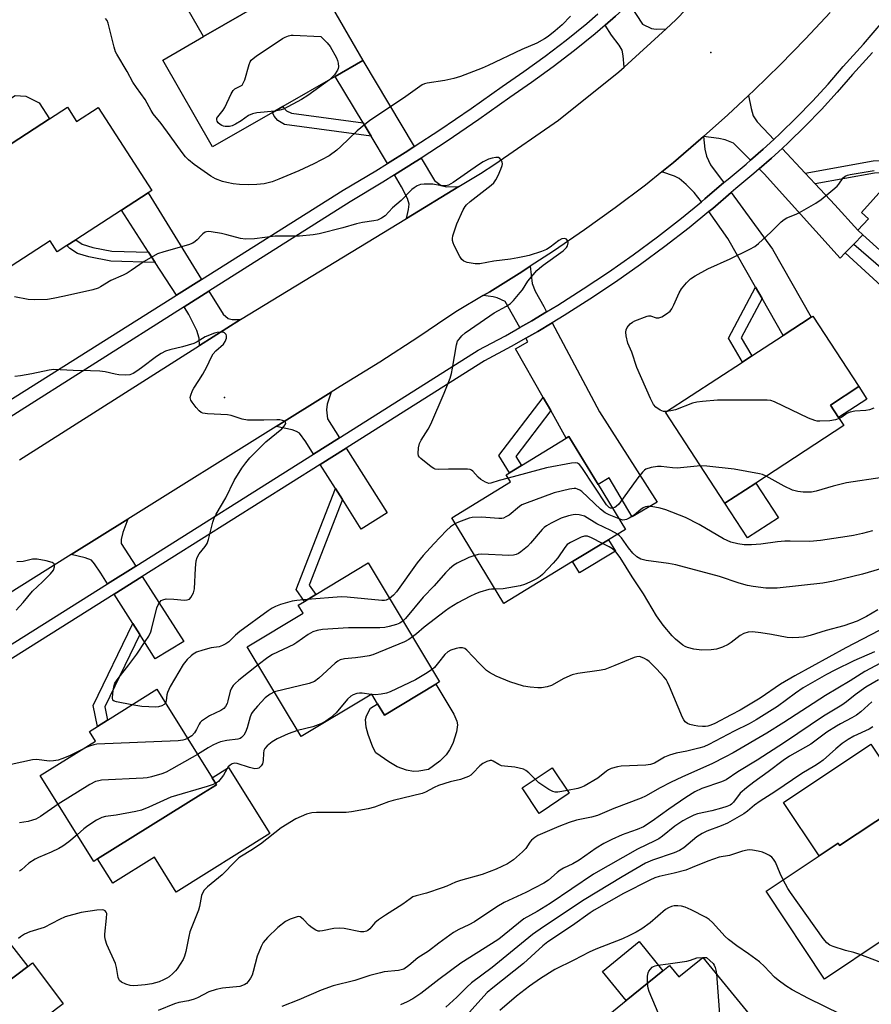
# Model space of a CAD drawing. Units: inches. Extents: x 1315761 to 1321761, y 509448 to 513448.
# Drawn here: x 1317928 to 1318192, y 511227 to 511532 of the extents above; entities that cross this region are included whole.
import ezdxf

# ---------------------------------------------------------------- set-up
doc = ezdxf.new("R2010")
doc.units = ezdxf.units.IN
doc.header["$MEASUREMENT"] = 0
for name, color, linetype in [('BLDG-Footprint', 5, 'Continuous'), ('CULTRL-Pad', 6, 'Continuous'), ('ELEV-Spot Elevation', 7, 'Continuous'), ('TRANS-Driveway', 251, 'Continuous'), ('TRANS-Non Street Sidewalk', 7, 'Continuous'), ('TRANS-Road', 130, 'Continuous'), ('TRANS-Street Sidewalk', 7, 'Continuous'), ('Undefined', 1, 'Continuous')]:
    doc.layers.add(name, color=color, linetype=linetype)

msp = doc.modelspace()

# ---------------------------------------------------------------- linework, layer by layer
at = {"layer": 'BLDG-Footprint'}
for points, elevation in [([(1318010.96, 511541.28), (1318014.62, 511534.91), (1318022.32, 511539.33), (1318034.09, 511518.85), (1318025.5, 511513.92), (1318009.35, 511504.64), (1318006.12, 511502.79), (1317987.6, 511492.15), (1317972.18, 511519.01), (1317984.8, 511526.26), (1318002.97, 511536.7)], 377.9), ([(1317942.62, 511504.38), (1317945.49, 511499.96), (1317952.16, 511504.28), (1317968.81, 511478.63), (1317967.63, 511477.86), (1317959.34, 511472.48), (1317945.22, 511463.32), (1317942.47, 511461.53), (1317939.45, 511459.57), (1317937.24, 511462.99), (1317918.93, 511451.11), (1317900.82, 511479.01), (1317919.56, 511491.17), (1317920.36, 511489.94), (1317937.12, 511500.81)], 375.19), ([(1318221.83, 511501.45), (1318246.17, 511479.47), (1318240.09, 511472.75), (1318230.84, 511462.5), (1318237.28, 511456.69), (1318221.64, 511439.38), (1318213.08, 511447.11), (1318211.09, 511444.91), (1318188.95, 511464.9), (1318187.43, 511466.28), (1318190.66, 511469.85), (1318188.49, 511471.81), (1318199.4, 511483.9), (1318202.36, 511487.17), (1318203.51, 511488.45), (1318207.13, 511485.18)], 375.34), ([(1318155.78, 511388.03), (1318146.19, 511381.79), (1318127.83, 511409.99), (1318151.66, 511425.5), (1318154.58, 511427.4), (1318164.26, 511433.7), (1318172.99, 511439.39), (1318173.48, 511439.71), (1318187.69, 511417.88), (1318178.94, 511412.19), (1318181.44, 511408.34), (1318183.09, 511405.81)], 376.02), ([(1318099.08, 511363.7), (1318077.81, 511350.75), (1318061.66, 511377.27), (1318079.85, 511388.36), (1318078.5, 511390.58), (1318079.53, 511391.21), (1318083.25, 511393.47), (1318097.13, 511401.92), (1318097.95, 511402.42), (1318106.97, 511387.62), (1318115.46, 511373.68), (1318110.19, 511370.47)], 370.76), ([(1318056.75, 511325.77), (1318040.79, 511316.19), (1318038.7, 511319.67), (1318036.9, 511322.67), (1318015.03, 511309.54), (1317998.34, 511337.34), (1318015.59, 511347.71), (1318014.07, 511350.23), (1318016, 511351.39), (1318019.55, 511353.52), (1318035.79, 511363.27), (1318057.89, 511326.46)], 369.2), ([(1317951.97, 511271.62), (1317950.78, 511270.87), (1317934.19, 511297.45), (1317951.3, 511308.12), (1317949.42, 511311.12), (1317951.9, 511312.67), (1317955.07, 511314.65), (1317970.31, 511324.16), (1317987.41, 511296.74), (1317988.76, 511294.58), (1317984.74, 511292.07)], 369.02), ([(1318098.03, 511292), (1318088.71, 511285.72), (1318083.41, 511293.6), (1318092.72, 511299.88)], 363.57), ([(1318198.45, 511286.87), (1318203.5, 511279.29), (1318208.05, 511282.32), (1318211.13, 511284.38), (1318224.84, 511263.8), (1318223.96, 511263.22), (1318216.53, 511258.27), (1318201.57, 511248.29), (1318198.88, 511246.5), (1318196.74, 511245.07), (1318195.6, 511246.77), (1318177.11, 511234.45), (1318158.99, 511261.63), (1318175.38, 511272.55), (1318181.27, 511276.48), (1318181.76, 511275.74)], 354.39), ([(1317890.61, 511259.38), (1317896.23, 511251.9), (1317901.18, 511255.63), (1317902.29, 511254.16), (1317920.04, 511230.56), (1317930.4, 511238.36), (1317931.85, 511239.45), (1317941.36, 511226.8), (1317903.59, 511198.39), (1317890.54, 511215.74), (1317887.68, 511213.58), (1317884.58, 511217.7), (1317882.83, 511220.03), (1317873.76, 511232.08), (1317867.5, 511240.41), (1317866.73, 511241.43)], 363.72), ([(1318139.45, 511241.16), (1318157.84, 511218.54), (1318157.17, 511217.99), (1318150.04, 511212.2), (1318137.07, 511201.65), (1318135.12, 511200.07), (1318131.09, 511196.79), (1318130.1, 511198), (1318113.07, 511184.16), (1318092.78, 511209.12), (1318115.7, 511227.75), (1318127.05, 511236.97), (1318129.13, 511238.67), (1318132.01, 511235.12)], 351.29)]:
    msp.add_lwpolyline(points, close=True, dxfattribs=dict(at, elevation=elevation))
at = {"layer": 'CULTRL-Pad'}
for points in [[(1318002.97, 511536.7), (1317984.8, 511526.26), (1317978.17, 511537.81), (1317978.48, 511541.83), (1317979.11, 511543.69), (1317980.07, 511545.74), (1317982.85, 511549.27), (1317988.49, 511552.51), (1317991.23, 511552.32), (1317992.4, 511552.06), (1317995.13, 511550.36)], [(1317937.12, 511500.81), (1317920.36, 511489.94), (1317919.55, 511491.17), (1317916.73, 511495.53), (1317915.71, 511499.01), (1317916.01, 511501.26), (1317926.45, 511508.04), (1317929.78, 511507.78), (1317933.89, 511505.79)], [(1318190.19, 511414.04), (1318181.44, 511408.34), (1318178.94, 511412.19), (1318187.69, 511417.88)], [(1318162.79, 511377.26), (1318153.2, 511371.02), (1318146.19, 511381.79), (1318155.78, 511388.03)], [(1318112.33, 511366.95), (1318101.22, 511360.19), (1318099.08, 511363.71), (1318110.19, 511370.47)], [(1318062.33, 511316.47), (1318063.21, 511314.3), (1318063.43, 511313.2), (1318063.08, 511310.98), (1318062.02, 511307.41), (1318060.96, 511305.37), (1318059.95, 511303.84), (1318057.91, 511301.89), (1318054.45, 511299.3), (1318051.44, 511298.83), (1318049.77, 511298.74), (1318047.59, 511299.16), (1318044.77, 511300.17), (1318042.13, 511301.74), (1318038.19, 511304.52), (1318037.18, 511306.21), (1318035.77, 511310.15), (1318035.17, 511312.38), (1318034.96, 511314.81), (1318035.25, 511315.9), (1318036.49, 511318.34), (1318038.7, 511319.67), (1318040.79, 511316.19), (1318056.75, 511325.77)], [(1318191.46, 511307.2), (1318208.05, 511282.32), (1318203.5, 511279.29), (1318198.45, 511286.87), (1318181.76, 511275.74), (1318181.27, 511276.48), (1318175.38, 511272.55), (1318164.34, 511289.12)], [(1318005.32, 511279.46), (1317976.3, 511261.35), (1317969.56, 511272.17), (1317956.65, 511264.11), (1317951.97, 511271.62), (1317984.74, 511292.07), (1317988.76, 511294.58), (1317987.41, 511296.74), (1317992.54, 511299.95)], [(1317930.4, 511238.36), (1317920.04, 511230.56), (1317902.29, 511254.16), (1317912.12, 511261.61)], [(1318127.05, 511236.97), (1318115.7, 511227.75), (1318108.32, 511236.82), (1318119.67, 511246.05)]]:
    msp.add_lwpolyline(points, close=True, dxfattribs=at)
at = {"layer": 'ELEV-Spot Elevation'}
for p in [(1318141.89, 511521.35, 375.09), (1317991.25, 511414.55, 372.58)]:
    msp.add_point(p, dxfattribs=at)
at = {"layer": 'TRANS-Driveway'}
for points in [[(1318128.02, 511528.69), (1318115.02, 511516.84), (1318114.76, 511520.27), (1318114.42, 511522.05), (1318113.54, 511523.62), (1318111.11, 511526.66), (1318109.11, 511529.76), (1318112.39, 511532.58), (1318116.57, 511536.38), (1318120.71, 511530.08), (1318123.51, 511528.78), (1318124.95, 511528.6)], [(1318050.04, 511492.2), (1318048.1, 511490.94), (1318041.77, 511486.98), (1318036.69, 511495.4), (1318034.19, 511499.54), (1318025.5, 511513.92), (1318034.09, 511518.85)], [(1318161.4, 511494.43), (1318158.13, 511491.41), (1318154.2, 511487.97), (1318148.95, 511493.26), (1318146.35, 511494.29), (1318144.38, 511494.74), (1318139.63, 511495.31), (1318147.16, 511502.05), (1318153.58, 511508.06), (1318154.35, 511504), (1318155.01, 511501.73), (1318156.24, 511499.89), (1318159.99, 511495.94)], [(1318145.93, 511481.04), (1318140.05, 511476), (1318138.98, 511475.12), (1318136.67, 511478.02), (1318134.25, 511480.47), (1318132.1, 511482.31), (1318130.66, 511483.03), (1318126.74, 511484.41), (1318130.29, 511487.3), (1318138.81, 511494.58), (1318139.63, 511495.31), (1318140.02, 511491.36), (1318140.5, 511489.26), (1318141.76, 511486.59), (1318144.81, 511482.58)], [(1318171.14, 511483.96), (1318174.2, 511480.67), (1318180.28, 511474.14), (1318187.43, 511466.28), (1318188.95, 511464.9), (1318186.15, 511462.01), (1318183.5, 511459.28), (1318181.94, 511457.66), (1318158.38, 511483.77), (1318156.88, 511485.28), (1318160.67, 511488.58), (1318163.98, 511491.65)], [(1318063.84, 511479.83), (1318047.6, 511469.96), (1318048.24, 511472.76), (1318048.43, 511474.39), (1318047.97, 511476.12), (1318046.12, 511479.79), (1318043.91, 511483.44), (1318050.32, 511487.45), (1318052.16, 511488.65), (1318056.31, 511481.72), (1318058.42, 511480.12), (1318060.05, 511479.75)], [(1317984.2, 511451.08), (1317976.41, 511446.18), (1317969.81, 511456.35), (1317967.76, 511459.52), (1317959.34, 511472.48), (1317967.63, 511477.86)], [(1318157.74, 511445.14), (1318155.7, 511448.72), (1318147.14, 511463.74), (1318141.3, 511472.12), (1318142.48, 511473.08), (1318148.17, 511477.96), (1318160.94, 511460.4), (1318172.99, 511439.39), (1318164.26, 511433.7)], [(1318090.99, 511441.03), (1318086.41, 511438.28), (1318082.72, 511436.18), (1318078.17, 511444.2), (1318075.67, 511445.41), (1318074.47, 511445.7), (1318071.39, 511446.05), (1318073.44, 511447.27), (1318083.35, 511453.45), (1318085.9, 511455.13), (1318086.54, 511449.8), (1318087.47, 511447.46), (1318090.12, 511442.66)], [(1317996.2, 511438.7), (1317983.54, 511430.66), (1317983.39, 511432.89), (1317982.69, 511435.25), (1317980.28, 511440.22), (1317978.75, 511442.58), (1317986.45, 511447.45), (1317990.86, 511440.32), (1317992.45, 511439), (1317993.67, 511438.71)], [(1318092.3, 511410.44), (1318089.97, 511414.55), (1318081.43, 511429.62), (1318085.23, 511431.77), (1318084.59, 511432.88), (1318088.33, 511435), (1318092.76, 511437.67), (1318107.4, 511410.04), (1318125.29, 511382.11), (1318117.53, 511377.53), (1318110.38, 511389.63), (1318106.97, 511387.62), (1318097.95, 511402.42), (1318097.13, 511401.93)], [(1318026.88, 511402.01), (1318018.86, 511396.97), (1318016.43, 511400.79), (1318014.52, 511403.46), (1318013.56, 511404), (1318012.22, 511404.47), (1318007.25, 511405.53), (1318024.32, 511416.2), (1318023.11, 511412.48), (1318022.82, 511410.72), (1318023.13, 511407.89)], [(1318027.82, 511382.92), (1318025.64, 511386.34), (1318020.9, 511393.77), (1318028.92, 511398.81), (1318041.65, 511378.82), (1318033.65, 511373.77), (1318028.39, 511382.03)], [(1317963.77, 511362.32), (1317955.03, 511356.83), (1317952.95, 511360.09), (1317951.05, 511363.05), (1317950.05, 511364.11), (1317948.1, 511364.91), (1317943.79, 511365.86), (1317961.37, 511376.85), (1317959.75, 511372.73), (1317959.29, 511370.56), (1317959.29, 511369.35)], [(1317965.05, 511341.11), (1317962.84, 511344.57), (1317957.07, 511353.63), (1317965.8, 511359.12), (1317978.65, 511338.94), (1317969.81, 511333.62)]]:
    msp.add_lwpolyline(points, close=True, dxfattribs=at)
at = {"layer": 'TRANS-Non Street Sidewalk'}
for points in [[(1318034.19, 511499.54), (1318036.69, 511495.4), (1318009.88, 511499.01), (1318007.78, 511500.3), (1318006.7, 511501.64), (1318006.12, 511502.79), (1318009.35, 511504.65), (1318009.52, 511504.29), (1318010.43, 511503.25), (1318012.07, 511502.52)], [(1318174.2, 511480.67), (1318171.14, 511483.96), (1318192.19, 511487.78), (1318198.86, 511487.88), (1318201.29, 511487.5), (1318202.36, 511487.17), (1318199.4, 511483.9), (1318198.2, 511484.08), (1318192.61, 511484.01)], [(1317967.76, 511459.52), (1317969.81, 511456.35), (1317956.08, 511456.73), (1317949.23, 511458.06), (1317945.73, 511459.15), (1317943.4, 511460.69), (1317942.47, 511461.53), (1317945.22, 511463.32), (1317947.15, 511462.01), (1317950.49, 511460.99), (1317956.41, 511459.83)], [(1318183.5, 511459.28), (1318186.15, 511462.01), (1318208.86, 511442.43), (1318205.7, 511438.93)], [(1318157.74, 511445.14), (1318151.32, 511433.01), (1318154.58, 511427.4), (1318151.66, 511425.5), (1318147.35, 511432.93), (1318155.7, 511448.72)], [(1318092.3, 511410.44), (1318081.52, 511396.26), (1318083.24, 511393.47), (1318079.53, 511391.21), (1318076.27, 511396.52), (1318089.97, 511414.55)], [(1318027.82, 511382.92), (1318017.48, 511356.45), (1318019.55, 511353.52), (1318016, 511351.39), (1318013.42, 511355.05), (1318025.64, 511386.34)], [(1317965.05, 511341.11), (1317954.26, 511318.71), (1317955.07, 511314.65), (1317951.9, 511312.67), (1317950.61, 511319.17), (1317962.84, 511344.57)]]:
    msp.add_lwpolyline(points, close=True, dxfattribs=at)
at = {"layer": 'TRANS-Road'}
for points in [[(1317927.75, 511395.22), (1317983.54, 511430.66), (1317996.2, 511438.7), (1318047.6, 511469.96), (1318063.84, 511479.83), (1318070.54, 511483.91), (1318075.03, 511486.77), (1318094.66, 511500.41), (1318113.34, 511515.31), (1318115.02, 511516.84), (1318128.02, 511528.69), (1318131, 511531.41), (1318147.56, 511548.64), (1318154.16, 511556.49), (1318162.94, 511566.93), (1318164.79, 511569.45), (1318177.08, 511586.19), (1318189.91, 511606.35), (1318201.4, 511627.3)], [(1318178.79, 511533.77), (1318171.15, 511525.57), (1318163.33, 511517.55), (1318155.33, 511509.71), (1318153.58, 511508.06), (1318147.16, 511502.05), (1318139.63, 511495.31), (1318138.81, 511494.58), (1318130.29, 511487.3), (1318126.74, 511484.41), (1318121.61, 511480.22), (1318112.26, 511473.23), (1318102.76, 511466.43), (1318093.12, 511459.84), (1318085.9, 511455.13), (1318083.35, 511453.45), (1318073.44, 511447.27), (1318071.39, 511446.05), (1318063.4, 511441.3), (1318060.17, 511439.13), (1318051.44, 511433.28), (1318039.34, 511425.49), (1318027.08, 511417.92), (1318024.32, 511416.2), (1318007.25, 511405.53), (1317961.37, 511376.85), (1317943.79, 511365.86), (1317913.1, 511346.68)]]:
    msp.add_lwpolyline(points, dxfattribs=at)
at = {"layer": 'TRANS-Street Sidewalk'}
for points in [[(1317921.65, 511411.71), (1317976.41, 511446.18), (1317984.2, 511451.08), (1318028.03, 511478.68), (1318038.13, 511484.7), (1318041.77, 511486.98), (1318048.1, 511490.94), (1318050.04, 511492.2), (1318057.94, 511497.36), (1318067.66, 511503.99), (1318077.23, 511510.8), (1318083.99, 511515.42), (1318090.61, 511520.22), (1318097.1, 511525.19), (1318103.44, 511530.35), (1318106.84, 511533.27)], [(1318112.39, 511532.58), (1318109.11, 511529.76), (1318106.1, 511527.17), (1318099.66, 511521.95), (1318093.08, 511516.9), (1318086.37, 511512.04), (1318079.6, 511507.41), (1318070.02, 511500.6), (1318060.24, 511493.92), (1318052.16, 511488.65), (1318050.32, 511487.45), (1318043.91, 511483.44), (1318040.29, 511481.18), (1318030.16, 511475.13), (1317986.45, 511447.45), (1317978.75, 511442.58), (1317924.03, 511407.94)], [(1317915.09, 511331.72), (1317955.03, 511356.83), (1317963.77, 511362.32), (1318018.86, 511396.97), (1318026.88, 511402.01), (1318027.25, 511402.24), (1318069.84, 511429.12), (1318078.26, 511433.65), (1318082.72, 511436.18), (1318086.41, 511438.28), (1318090.99, 511441.03), (1318094.45, 511443.11), (1318102.37, 511448.13), (1318110.17, 511453.34), (1318117.84, 511458.73), (1318125.38, 511464.31), (1318132.78, 511470.07), (1318138.98, 511475.12), (1318140.05, 511476), (1318145.93, 511481.04), (1318147.23, 511482.15), (1318152.78, 511486.73), (1318154.2, 511487.97), (1318158.13, 511491.41), (1318161.4, 511494.43), (1318163.35, 511496.23), (1318168.43, 511501.2), (1318173.38, 511506.3), (1318178.18, 511511.55), (1318182.89, 511516.99), (1318189.14, 511523.9), (1318195.17, 511530.89)], [(1318191.99, 511521.38), (1318185.73, 511514.48), (1318181.01, 511509.02), (1318176.14, 511503.7), (1318171.12, 511498.52), (1318165.97, 511493.48), (1318163.98, 511491.65), (1318160.67, 511488.58), (1318156.88, 511485.28), (1318155.24, 511483.84), (1318149.67, 511479.25), (1318148.17, 511477.96), (1318142.48, 511473.08), (1318141.3, 511472.12), (1318135.15, 511467.1), (1318127.67, 511461.29), (1318120.06, 511455.66), (1318112.31, 511450.21), (1318104.44, 511444.95), (1318096.44, 511439.88), (1318092.76, 511437.67), (1318088.33, 511435), (1318084.59, 511432.88), (1318080.09, 511430.32), (1318071.75, 511425.84), (1318029.28, 511399.03), (1318028.92, 511398.81), (1318020.9, 511393.77), (1317965.8, 511359.12), (1317957.07, 511353.63), (1317917.13, 511328.52)]]:
    msp.add_lwpolyline(points, dxfattribs=at)
at = {"layer": 'Undefined'}
for p, q in [((1318036.99, 511322.53, 366), (1318036.7, 511322.55, 366)), ((1318139.43, 511241.15, 352), (1318139.46, 511241.15, 352))]:
    msp.add_line(p, q, dxfattribs=at)
for points, elevation in [([(1318098.44, 511532.56), (1318095.82, 511529.91), (1318093.71, 511528.1), (1318091.49, 511526.34), (1318090.41, 511525.58), (1318088.01, 511524.21), (1318083.39, 511522.22), (1318072.92, 511517.27), (1318071.02, 511516.48), (1318064.31, 511513.94), (1318062.34, 511513.31), (1318059.54, 511512.69), (1318054.02, 511511.88), (1318053.23, 511511.65), (1318052.54, 511511.33), (1318046.68, 511507.17), (1318036.27, 511500.26), (1318032.33, 511497.09), (1318027.34, 511492.23), (1318026.03, 511491.05), (1318023.68, 511489.36), (1318021.36, 511488.07), (1318018.97, 511486.89), (1318014.27, 511484.74), (1318008.15, 511482.08), (1318006.01, 511481.29), (1318003.6, 511480.7), (1318001.33, 511480.49), (1317998.77, 511480.37), (1317995.91, 511480.5), (1317993.93, 511480.7), (1317992, 511481.04), (1317990.65, 511481.39), (1317988.53, 511482.25), (1317987.07, 511483.05), (1317981.89, 511486.7), (1317980.16, 511488.07), (1317979.18, 511489), (1317978.13, 511490.36), (1317974.48, 511495.58), (1317971.65, 511499.31), (1317969.2, 511502.33), (1317968.58, 511503.34), (1317966.75, 511506.76), (1317964, 511510.54), (1317962.92, 511512.19), (1317961.11, 511515.42), (1317957.89, 511520.79), (1317957.57, 511521.58), (1317957.16, 511522.95), (1317955.2, 511530.46), (1317954.91, 511531.24), (1317954.47, 511531.92)], 376), ([(1318006.88, 511503.22), (1318001.27, 511502.71), (1317999.92, 511502.4), (1317998.69, 511501.79), (1317996.4, 511500.22), (1317994.67, 511499.15), (1317993.64, 511498.64), (1317992.84, 511498.43), (1317991.47, 511498.4), (1317990.95, 511498.48), (1317990.45, 511498.69), (1317989.98, 511499.01), (1317989.36, 511499.6), (1317989.04, 511500.03), (1317988.88, 511500.48), (1317988.95, 511500.97), (1317989.19, 511501.44), (1317990.87, 511503.53), (1317991.35, 511504.28), (1317993.35, 511508.56), (1317993.92, 511509.54), (1317994.49, 511510.09), (1317996.36, 511510.97), (1317996.7, 511511.24), (1317996.99, 511511.6), (1317997.53, 511512.89), (1317998.92, 511517.65), (1317999.24, 511518.44), (1317999.52, 511518.92), (1318000.11, 511519.53), (1318001.06, 511520.23), (1318009.25, 511525.7), (1318010.03, 511526.09), (1318011.11, 511526.48), (1318011.94, 511526.68), (1318012.53, 511526.73), (1318021.16, 511526.25), (1318023.03, 511524.35), (1318023.95, 511523.17), (1318025.95, 511519.64), (1318026.28, 511518.84), (1318026.51, 511518), (1318026.62, 511516.88), (1318026.52, 511516.35), (1318026.31, 511515.85), (1318025.37, 511514.46), (1318023.75, 511512.92)], 378), ([(1318023.75, 511512.92), (1318017.11, 511508.06), (1318015.17, 511506.8), (1318009.5, 511503.83), (1318008.43, 511503.45), (1318006.88, 511503.22)], 378), ([(1318079.11, 511389.57), (1318076.35, 511388.81), (1318073.78, 511387.95), (1318073.11, 511387.93), (1318072.12, 511388.26), (1318070.69, 511389.09), (1318069.86, 511389.82), (1318068.23, 511391.72), (1318067.81, 511392.01), (1318067.32, 511392.19), (1318066.49, 511392.3), (1318065.05, 511392.34), (1318060.68, 511392.37), (1318057.61, 511392.2), (1318056.56, 511392.31), (1318056.05, 511392.53), (1318055.32, 511393), (1318052.05, 511395.61), (1318051.66, 511396.02), (1318051.37, 511396.47), (1318051.22, 511397.22), (1318051.34, 511398.88), (1318051.69, 511400.24), (1318052.22, 511401.26), (1318054.33, 511404.75), (1318055.16, 511406.29), (1318059.34, 511415.86), (1318061.11, 511420.54), (1318061.55, 511421.93), (1318061.92, 511423.6), (1318063.14, 511430.82), (1318063.48, 511431.91), (1318063.9, 511432.6), (1318064.78, 511433.64), (1318065.79, 511434.54), (1318073.4, 511439.85), (1318074.75, 511440.72), (1318078.59, 511442.76), (1318079.8, 511443.58), (1318080.8, 511444.6), (1318082.86, 511446.99), (1318083.54, 511447.9), (1318085.18, 511450.53), (1318088.04, 511453.8), (1318088.86, 511454.59), (1318089.96, 511455.46), (1318096.18, 511459.92), (1318097.16, 511460.98), (1318097.46, 511461.45), (1318097.64, 511461.94), (1318097.66, 511462.45), (1318097.55, 511462.94), (1318097.17, 511463.51), (1318096.54, 511463.7), (1318095.79, 511463.62), (1318094.81, 511463.16), (1318092.08, 511461.04), (1318091.03, 511460.37), (1318089.47, 511459.76), (1318085.59, 511458.52), (1318084.19, 511458.14), (1318082.14, 511457.76), (1318079.81, 511457.38), (1318074.66, 511456.77), (1318070.31, 511455.89), (1318068.89, 511455.89), (1318066.39, 511456.34), (1318065.38, 511456.7), (1318064.78, 511457.21), (1318064.17, 511458.17), (1318062.4, 511461.58), (1318062.05, 511462.37), (1318061.84, 511463.17), (1318061.86, 511463.73), (1318062.03, 511464.58), (1318063.21, 511468.31), (1318065.18, 511472.63), (1318065.76, 511473.61), (1318066.23, 511474.2), (1318067.33, 511475.18), (1318073.82, 511480.24), (1318074.66, 511481.03), (1318075.28, 511481.88), (1318075.98, 511483.27), (1318076.83, 511485.21), (1318077.22, 511486.33), (1318077.32, 511486.87), (1318077.26, 511487.39), (1318077.05, 511487.88), (1318076.54, 511488.51), (1318076.11, 511488.78), (1318075.33, 511488.87), (1318074.18, 511488.67), (1318073.04, 511488.3), (1318071.4, 511487.52), (1318069.93, 511486.6), (1318062.11, 511481.12), (1318061.37, 511480.66), (1318060.6, 511480.3), (1318059.8, 511480.09), (1318059, 511480.03), (1318057.96, 511480.14), (1318055.77, 511480.53), (1318053.14, 511480.62), (1318052, 511480.49), (1318050.95, 511480.06), (1318049.97, 511479.47), (1318049.29, 511478.92), (1318045.98, 511475.55), (1318043.32, 511473.28), (1318041.03, 511470.73), (1318039.9, 511470), (1318038.66, 511469.46), (1318037.5, 511469.2), (1318034.03, 511468.69), (1318032.16, 511468.33), (1318027.88, 511467.02), (1318020.55, 511465.16), (1318018.75, 511464.88), (1318014.48, 511464.45), (1318006.94, 511464.46), (1318000.61, 511463.63), (1317997.81, 511463.52), (1317996.18, 511463.78), (1317992.04, 511464.89), (1317990.32, 511465.27), (1317987.11, 511465.84), (1317986.26, 511465.91), (1317985.72, 511465.85), (1317985.25, 511465.66), (1317984.6, 511465.23), (1317984.02, 511464.68), (1317982.81, 511463.33), (1317982.16, 511462.77), (1317981.45, 511462.3), (1317980.11, 511461.79), (1317972.49, 511459.65), (1317970.55, 511458.95), (1317966.42, 511456.64), (1317962.35, 511453.81), (1317961.14, 511453.05), (1317959.9, 511452.41), (1317956.03, 511450.71), (1317952.9, 511448.76), (1317952.15, 511448.37), (1317950.49, 511447.87), (1317941.72, 511445.85), (1317938.21, 511445.12), (1317936.45, 511444.86), (1317932.44, 511444.79), (1317930.44, 511444.88), (1317926.26, 511445.64)], 374), ([(1318128.09, 511410.16), (1318127.22, 511410.2), (1318126.23, 511410.62), (1318124.87, 511411.57), (1318124.11, 511412.38), (1318123.16, 511414.22), (1318118.93, 511423.77), (1318117.41, 511428.58), (1318116.16, 511431.38), (1318115.7, 511433.6), (1318115.59, 511434.71), (1318115.66, 511435.5), (1318116.02, 511436.22), (1318116.93, 511437.3), (1318117.59, 511437.85), (1318118.32, 511438.25), (1318122.14, 511439.7), (1318122.6, 511439.79), (1318123.2, 511439.77), (1318124.99, 511439.17), (1318125.73, 511439.13), (1318126.7, 511439.53), (1318128.13, 511440.42), (1318129.24, 511441.29), (1318129.76, 511441.95), (1318130.44, 511443.23), (1318132.09, 511446.89), (1318132.77, 511448.11), (1318134.37, 511450.07), (1318135.59, 511451.24), (1318137.08, 511452.19), (1318140.96, 511454.4), (1318147.84, 511457.42), (1318153.97, 511460.45), (1318155.51, 511461.32), (1318156.67, 511462.25), (1318160.44, 511465.66), (1318163.68, 511468.94), (1318164.54, 511469.66), (1318165.46, 511470.17), (1318168.3, 511471.32), (1318169.33, 511471.83), (1318174.35, 511474.71), (1318176.03, 511475.85), (1318179.67, 511478.81), (1318180.99, 511479.97), (1318181.55, 511480.62), (1318182.81, 511482.5), (1318183.44, 511483.04), (1318184.22, 511483.38), (1318185.08, 511483.58), (1318192.42, 511484.82)], 376), ([(1317962.55, 511319.31), (1317957.82, 511320.24), (1317957.08, 511320.51), (1317956.73, 511320.79), (1317956.55, 511321.46), (1317956.65, 511322.86), (1317956.99, 511324.92), (1317957.36, 511326.01), (1317958.33, 511327.47), (1317961.64, 511331.69), (1317964.11, 511335), (1317966.76, 511338.94), (1317967.81, 511340.66), (1317968.43, 511341.9), (1317968.72, 511342.72), (1317970.3, 511349.37), (1317970.69, 511350.33), (1317971.33, 511351.25), (1317971.71, 511351.62), (1317972.15, 511351.91), (1317973.22, 511352.12), (1317975.58, 511352.07), (1317978.84, 511351.79), (1317979.68, 511351.81), (1317980.39, 511352.08), (1317980.9, 511352.62), (1317981.63, 511354.07), (1317981.96, 511355.3), (1317982.26, 511361.66), (1317982.53, 511363.93), (1317982.8, 511364.97), (1317983.42, 511366.08), (1317985.31, 511368.35), (1317985.89, 511369.26), (1317986.36, 511370.57), (1317987.65, 511375.94), (1317988.1, 511377.19), (1317988.73, 511378.4), (1317991.73, 511383.4), (1317994.31, 511388.77), (1317996.66, 511392.63), (1317997.84, 511394.27), (1317999.13, 511395.86), (1318004.12, 511400.82), (1318009.07, 511404.76), (1318009.8, 511405.6), (1318010.22, 511406.5), (1318010.21, 511406.87), (1318009.93, 511407.14), (1318009.22, 511407.4), (1318008.37, 511407.56), (1318007.51, 511407.61), (1318003.43, 511407.49), (1317998.35, 511407.52), (1317996.76, 511407.81), (1317993.36, 511408.89), (1317992.21, 511409.14), (1317985.99, 511409.49), (1317984.56, 511409.67), (1317984.05, 511409.86), (1317983.41, 511410.35), (1317982.48, 511411.41), (1317981.26, 511413.02), (1317980.84, 511413.72), (1317980.66, 511414.47), (1317980.8, 511415.28), (1317981.32, 511416.64), (1317981.75, 511417.39), (1317983.35, 511419.73), (1317984.52, 511421.74), (1317985.77, 511424.04), (1317987.2, 511427.08), (1317987.74, 511428.02), (1317988.57, 511429), (1317990.92, 511431.07), (1317991.51, 511431.89), (1317991.88, 511432.88), (1317991.91, 511433.6), (1317991.75, 511434.03), (1317991.26, 511434.53), (1317990.83, 511434.71), (1317990.08, 511434.77), (1317989.04, 511434.64), (1317988.22, 511434.42), (1317985.3, 511433.27), (1317982.78, 511431.71), (1317981.74, 511431.24), (1317978.31, 511430.18), (1317974.31, 511429.26), (1317973.01, 511428.82), (1317971.7, 511428.12), (1317970.18, 511427.18), (1317965.58, 511423.65), (1317964.17, 511422.66), (1317962.96, 511421.93), (1317961.95, 511421.52), (1317960.56, 511421.4), (1317958.57, 511421.5), (1317957.44, 511421.7), (1317954.37, 511422.47), (1317952.66, 511422.69), (1317949.78, 511422.81), (1317944.44, 511422.9), (1317938.42, 511423.15), (1317936.99, 511422.97), (1317931.57, 511421.82), (1317928.08, 511421.26), (1317926.33, 511421.04)], 372), ([(1318181.65, 511408.02), (1318180.44, 511407.62), (1318178.69, 511407.31), (1318175.63, 511407.15), (1318174.82, 511407.19), (1318174.06, 511407.34), (1318172.13, 511408.13), (1318161.61, 511413.17), (1318160.5, 511413.56), (1318159.35, 511413.69), (1318143.97, 511413.73), (1318139.27, 511413.26), (1318137.53, 511413.03), (1318136.2, 511412.76), (1318130.91, 511410.72), (1318129.48, 511410.36), (1318128.09, 511410.16)], 376), ([(1318192.39, 511411.16), (1318191.05, 511410.66), (1318189.93, 511410.49), (1318186.5, 511410.26), (1318185.08, 511409.97), (1318184, 511409.52), (1318182.44, 511408.46), (1318181.65, 511408.02)], 376), ([(1318111.45, 511380.26), (1318110.86, 511380.27), (1318110.4, 511380.46), (1318109.61, 511381.25), (1318101.97, 511392.82), (1318101.26, 511393.73), (1318100.64, 511394.17), (1318099.87, 511394.27), (1318098.75, 511394.14), (1318090.97, 511392.72), (1318079.11, 511389.57)], 374), ([(1318138.68, 511393.33), (1318131.5, 511392.62), (1318130.04, 511392.69), (1318126.51, 511393.13), (1318125.34, 511393.18), (1318123.39, 511392.83), (1318121.8, 511392.29), (1318121.34, 511392), (1318120.72, 511391.43), (1318119.23, 511389.66), (1318113.37, 511381.46), (1318112.59, 511380.73), (1318112.11, 511380.46), (1318111.45, 511380.26)], 374), ([(1318159.02, 511390.14), (1318157.85, 511390.67), (1318157, 511390.91), (1318149.14, 511392.3), (1318140.63, 511393.28), (1318138.68, 511393.33)], 374), ([(1318194.92, 511389.76), (1318183.93, 511388.1), (1318179.77, 511387.06), (1318174.55, 511385.49), (1318173.09, 511385.25), (1318171.9, 511385.17), (1318170.49, 511385.22), (1318168.82, 511385.42), (1318168, 511385.57), (1318167.2, 511385.83), (1318164.6, 511387.08), (1318159.02, 511390.14)], 374), ([(1318113.5, 511376.9), (1318110.39, 511378.13), (1318109.11, 511378.77), (1318107.76, 511379.89), (1318101.96, 511385.4), (1318101.28, 511385.85), (1318100.59, 511386.17), (1318100.1, 511386.3), (1318099.56, 511386.32), (1318098.16, 511386.1), (1318093.37, 511384.98), (1318084.17, 511381.61), (1318083.36, 511381.25), (1318082.62, 511380.78), (1318079.42, 511378.09), (1318078.43, 511377.51), (1318077.66, 511377.19), (1318077.11, 511377.08), (1318076.24, 511377.06), (1318070.91, 511377.44), (1318067.94, 511377.31), (1318067.08, 511377.13), (1318065.39, 511376.57), (1318063.72, 511375.93), (1318062.77, 511375.45)], 372), ([(1318191.99, 511373.24), (1318188.87, 511372.43), (1318186.02, 511371.78), (1318184.05, 511371.44), (1318175.84, 511370.25), (1318172.59, 511369.96), (1318166.43, 511370.06), (1318164.75, 511370.01), (1318162.51, 511369.82), (1318157.41, 511369.14), (1318154.52, 511368.89), (1318152.24, 511368.92), (1318150.28, 511369.18), (1318148.12, 511369.75), (1318145.79, 511370.76), (1318138.24, 511375.17), (1318133.99, 511377.38), (1318127.91, 511379.77), (1318126.22, 511380.2), (1318123.37, 511380.77), (1318122.24, 511380.77), (1318121.68, 511380.64), (1318120.89, 511380.31), (1318120.21, 511379.87), (1318118.09, 511378.1), (1318116.58, 511377.14), (1318115.8, 511376.75), (1318115.26, 511376.59), (1318114.68, 511376.58), (1318113.5, 511376.9)], 372), ([(1318112.94, 511372.15), (1318110.89, 511373.3), (1318106.55, 511375.37), (1318102.72, 511377.72), (1318101.93, 511377.99), (1318101.13, 511378.15), (1318100.05, 511378.26), (1318099.21, 511378.23), (1318097.77, 511377.9), (1318095.51, 511377.15), (1318092.42, 511375.64), (1318090.95, 511374.8), (1318090.29, 511374.25), (1318089.69, 511373.62), (1318086.07, 511369.4), (1318085.07, 511368.34), (1318083.07, 511366.72), (1318082.37, 511366.25), (1318081.64, 511365.87), (1318080.8, 511365.66), (1318079.33, 511365.57), (1318071.01, 511365.99), (1318069.88, 511365.88), (1318068.75, 511365.63)], 370), ([(1318062.77, 511375.45), (1318061.28, 511374.44), (1318059.99, 511373.28), (1318056.12, 511369.23), (1318052.81, 511365.57), (1318050.9, 511363.29), (1318044.58, 511354.33), (1318043.6, 511353.31), (1318042.36, 511352.32)], 372), ([(1318108.34, 511369.35), (1318104.91, 511371.07), (1318103.73, 511371.55), (1318103.29, 511371.62), (1318102.81, 511371.6), (1318101.74, 511371.26), (1318098.39, 511369.65), (1318097.4, 511368.96), (1318096.64, 511368.07), (1318094.48, 511364.91), (1318093.08, 511363.18), (1318089.75, 511359.74), (1318088.98, 511359.07), (1318088.09, 511358.47), (1318085.79, 511357.3), (1318084.21, 511356.62), (1318082.85, 511356.15), (1318077.59, 511355.28), (1318075.1, 511355.2)], 368), ([(1318196.92, 511362.14), (1318188.89, 511359.8), (1318179.9, 511357.6), (1318176.56, 511357.07), (1318162.41, 511355.51), (1318158.96, 511355.5), (1318154.98, 511355.96), (1318153.27, 511356.27), (1318150.68, 511357), (1318144.52, 511359.12), (1318131.03, 511362.69), (1318128.73, 511363.16), (1318121.83, 511364.07), (1318120.18, 511364.46), (1318118.98, 511365.19), (1318117.73, 511366.32), (1318116.36, 511367.93), (1318114.19, 511371.01), (1318113.62, 511371.64), (1318112.94, 511372.15)], 370), ([(1318193.63, 511348.81), (1318190.07, 511346.74), (1318187.23, 511345.3), (1318183.06, 511343.85), (1318177.64, 511342.36), (1318172.64, 511340.84), (1318170.62, 511340.35), (1318169.15, 511340.15), (1318167.06, 511340.1), (1318165.57, 511340.17), (1318160.66, 511341.13), (1318157.32, 511341.64), (1318154.79, 511341.9), (1318153.4, 511341.86), (1318152.13, 511341.45), (1318150.93, 511340.82), (1318148.22, 511338.65), (1318147.28, 511338.02), (1318145.49, 511337.21), (1318143.64, 511336.55), (1318141.97, 511336.34), (1318139.11, 511336.31), (1318136.59, 511336.6), (1318134.7, 511337.13), (1318133.92, 511337.44), (1318133.18, 511337.86), (1318130.91, 511339.63), (1318129.9, 511340.68), (1318127.08, 511344.03), (1318125.08, 511346.87), (1318121.08, 511353.74), (1318117.53, 511358.99), (1318113.85, 511364.95), (1318112.45, 511366.68), (1318111.4, 511367.67), (1318110.42, 511368.3), (1318108.34, 511369.35)], 368), ([(1317926.77, 511348.7), (1317928.89, 511351.03), (1317931.82, 511354.58), (1317934.88, 511357.39), (1317937.44, 511359.92), (1317938.29, 511361.08), (1317938.61, 511362.12), (1317938.62, 511362.61), (1317938.49, 511363.02), (1317937.95, 511363.41), (1317936.08, 511363.89), (1317933.23, 511364.41), (1317931.79, 511364.43), (1317928.91, 511363.76), (1317926.99, 511363.59)], 370), ([(1318068.75, 511365.63), (1318066.91, 511364.95), (1318063.28, 511363.22), (1318062.29, 511362.63), (1318060.92, 511361.49), (1318059.68, 511360.21), (1318056.23, 511356.15), (1318052.78, 511352.68), (1318047.34, 511346.08), (1318046.57, 511345.32)], 370), ([(1318075.1, 511355.2), (1318073.94, 511355.17), (1318073.1, 511355.05), (1318070.33, 511354.2), (1318069, 511353.67), (1318067.3, 511352.86), (1318063.55, 511350.88), (1318060.88, 511349.27), (1318059.69, 511348.41), (1318053.12, 511343.38), (1318050.76, 511341.32), (1318049.54, 511340.36)], 368), ([(1318016.89, 511351.92), (1318013.7, 511351.64), (1318012.25, 511351.42), (1318008.65, 511350.43), (1318007.06, 511349.84), (1318006.03, 511349.29), (1318004.81, 511348.47), (1317996.06, 511342.02), (1317994.71, 511340.91), (1317992.58, 511338.81), (1317991.73, 511338.21), (1317990.69, 511337.72), (1317989.59, 511337.34), (1317987.14, 511336.96), (1317984.58, 511336.26), (1317982.62, 511335.61), (1317981.61, 511335.08), (1317980.96, 511334.55), (1317979.74, 511333.34), (1317978.44, 511331.82), (1317974.5, 511325), (1317973.63, 511323.18), (1317973.44, 511322.4), (1317973.2, 511320.59), (1317972.98, 511319.88)], 372), ([(1318042.36, 511352.32), (1318041.33, 511351.75), (1318040.85, 511351.64), (1318040.02, 511351.61), (1318029.27, 511352.72), (1318027.48, 511352.81), (1318016.89, 511351.92)], 372), ([(1318046.57, 511345.32), (1318045.6, 511344.68), (1318044.53, 511344.26), (1318042.32, 511343.58), (1318040.91, 511343.3), (1318039.43, 511343.24), (1318029.67, 511343.21), (1318021.67, 511342.65), (1318019.93, 511342.4), (1318018.66, 511341.91), (1318017.2, 511341.13), (1318013.68, 511338.61), (1318012.7, 511338.01), (1318006.12, 511334.97), (1318004.65, 511333.98), (1318001.68, 511331.77)], 370), ([(1318049.54, 511340.36), (1318048.37, 511339.55), (1318047.05, 511338.88), (1318037.23, 511334.8), (1318036.1, 511334.52), (1318034.11, 511334.19), (1318031.81, 511333.86), (1318028.41, 511333.56), (1318027.08, 511333.25), (1318026.42, 511332.9), (1318025.52, 511332.22), (1318020.5, 511327.6), (1318019.11, 511326.55), (1318017.48, 511325.98), (1318006.75, 511323.33)], 368), ([(1318194.01, 511342.34), (1318183.69, 511336.95), (1318173.15, 511331.24), (1318167.87, 511328.28), (1318163.42, 511325.7), (1318157.13, 511321.43), (1318150.95, 511317.74), (1318148.19, 511316.21), (1318143.12, 511313.61), (1318141.9, 511313.06), (1318140.92, 511312.74), (1318140.18, 511312.61), (1318139.3, 511312.6), (1318137.83, 511312.72), (1318136.7, 511312.91), (1318135.36, 511313.28), (1318134.61, 511313.59), (1318133.97, 511314.04), (1318133.48, 511314.68), (1318133.09, 511315.43), (1318129.09, 511325.05), (1318128.5, 511326.36), (1318128, 511327.2), (1318127.35, 511328.03), (1318125.19, 511330.35), (1318122.74, 511332.77), (1318122.06, 511333.29), (1318121.33, 511333.71), (1318120.57, 511334.05), (1318119.8, 511334.28), (1318119, 511334.25), (1318118.18, 511334), (1318112.2, 511331.48), (1318109.02, 511330.33), (1318107.31, 511330), (1318100.66, 511329.02), (1318098.96, 511328.65), (1318096.33, 511327.54), (1318092.57, 511325.35), (1318091.17, 511324.9), (1318089.43, 511324.57), (1318088.26, 511324.57), (1318085.92, 511324.77), (1318083.89, 511325.1), (1318079.67, 511326.42), (1318075.41, 511328.18), (1318073.38, 511329.34), (1318072.46, 511330.02), (1318070.2, 511332.13), (1318066.36, 511336.28), (1318065.68, 511336.79), (1318065, 511337.01), (1318064.04, 511337), (1318062.99, 511336.79), (1318061.41, 511336.28), (1318060.46, 511335.78), (1318059.46, 511334.89), (1318057.59, 511332.43), (1318056.26, 511330.93), (1318055.58, 511330.31)], 366), ([(1318192.61, 511335.72), (1318186.12, 511332.98), (1318180.28, 511330.12), (1318177.68, 511328.75), (1318170.45, 511324.56), (1318168.13, 511322.96), (1318162.5, 511318.8), (1318155.94, 511314.72), (1318153.74, 511313.47), (1318149.11, 511311.18), (1318141.31, 511307.09), (1318139.74, 511306.39), (1318138.16, 511305.91), (1318134.46, 511305.02), (1318131.15, 511304.37), (1318129.03, 511303.78), (1318127.57, 511303.14), (1318124.42, 511301.31), (1318123.2, 511300.82), (1318121.77, 511300.65), (1318114.13, 511300.33), (1318112.98, 511300.15), (1318111.03, 511299.59), (1318110.23, 511299.27), (1318109.53, 511298.84), (1318106.9, 511296.66), (1318102.64, 511294.15), (1318101.65, 511293.72), (1318100.68, 511293.43), (1318097.47, 511292.82)], 364), ([(1318194.4, 511332.23), (1318189.56, 511329.64), (1318184.99, 511326.81), (1318177.37, 511322.25), (1318164.47, 511313.83), (1318159.24, 511310.55), (1318148.75, 511304.49), (1318146.42, 511303.23), (1318142.23, 511301.08), (1318133.12, 511297.08), (1318129.39, 511295.3), (1318126.24, 511293.66), (1318121.62, 511291.09), (1318120.34, 511290.49), (1318111.84, 511287.23), (1318106.75, 511285.1), (1318104.91, 511284.58), (1318100.25, 511283.62), (1318098.04, 511282.9), (1318094.79, 511281.66), (1318088.33, 511278.88), (1318087.34, 511278.31), (1318086.33, 511277.42), (1318085.82, 511276.81), (1318084.56, 511274.82), (1318083.57, 511273.79), (1318080.73, 511271.32), (1318078.87, 511270.07), (1318075.38, 511268.51), (1318071.07, 511266.83), (1318064.31, 511264.96), (1318062.78, 511264.4), (1318060.1, 511263.17), (1318058.7, 511262.65), (1318053.88, 511261.03), (1318050.65, 511260.22), (1318049.62, 511259.85), (1318048.73, 511259.3), (1318046.49, 511257.65), (1318041.1, 511254.24), (1318038.94, 511252.77), (1318037.88, 511251.84), (1318036.3, 511249.99), (1318035.69, 511249.48), (1318035.21, 511249.24), (1318034.43, 511249.03), (1318033.41, 511249.06), (1318028.29, 511250.09), (1318026.83, 511250.24), (1318025.09, 511250.11), (1318021.65, 511249.34), (1318020.8, 511249.26), (1318020.25, 511249.3), (1318019.52, 511249.56), (1318018.4, 511250.28), (1318017.52, 511251.06), (1318015.63, 511253), (1318014.74, 511253.65), (1318014.26, 511253.76), (1318013.76, 511253.72), (1318011.63, 511253), (1318010.13, 511252.22), (1318007.79, 511250.35), (1318004.64, 511247.31), (1318003.3, 511245.77), (1318002.59, 511244.52), (1318001.43, 511241.53), (1318000.18, 511236.76), (1317999.81, 511235.67), (1317999.28, 511234.66), (1317998.63, 511233.71), (1317998.06, 511233.09), (1317997.6, 511232.76), (1317996.82, 511232.39), (1317996.03, 511232.18), (1317990.66, 511231.65), (1317988.7, 511231.25), (1317986.42, 511230.44), (1317982.89, 511228.65), (1317981.84, 511228.2), (1317980.08, 511227.7), (1317977.15, 511227.17), (1317975.76, 511226.71), (1317970.76, 511224.7)], 362), ([(1318001.68, 511331.77), (1317995.67, 511326.95), (1317994.59, 511325.98), (1317994, 511325.33), (1317993.45, 511324.48), (1317993.03, 511323.53), (1317992.32, 511320.54), (1317992.06, 511319.75), (1317991.54, 511318.81), (1317991.02, 511318.19), (1317990.11, 511317.55), (1317986.63, 511315.91), (1317985.37, 511315.14), (1317984.19, 511314.31), (1317983.78, 511313.91), (1317983.39, 511313.36), (1317982.64, 511311.69), (1317982.03, 511310.69), (1317981.11, 511309.78), (1317979.8, 511308.95)], 370), ([(1318055.58, 511330.31), (1318053.55, 511328.9), (1318050.41, 511327.1), (1318042.58, 511323.37), (1318041.47, 511322.98), (1318039.76, 511322.67), (1318038.03, 511322.49), (1318036.99, 511322.53)], 366), ([(1318193.78, 511327.07), (1318189.89, 511324.82), (1318186.53, 511322.47), (1318183.86, 511320.26), (1318182.48, 511319.25), (1318176.79, 511315.88), (1318164.69, 511307.73), (1318156.22, 511302.24), (1318150.27, 511298.63), (1318146.64, 511296.13), (1318145.23, 511295.46), (1318139.11, 511293.45), (1318136.89, 511292.39), (1318134.14, 511290.69), (1318128.84, 511287.04), (1318123.74, 511283.37), (1318120.98, 511281.62), (1318119.11, 511280.73), (1318115.58, 511279.55), (1318114.47, 511279.1), (1318111.19, 511277.65), (1318108.72, 511276.4), (1318106.42, 511274.98), (1318101.15, 511271.27), (1318099.19, 511270.16), (1318096.25, 511268.73), (1318095.23, 511268.15), (1318094.33, 511267.47), (1318091.58, 511265.09), (1318090.18, 511264.17), (1318084.62, 511261.19), (1318077.87, 511258.1), (1318075.66, 511256.78), (1318068.7, 511252.19), (1318066.89, 511251.19), (1318063.87, 511249.75), (1318062.15, 511248.81), (1318057.67, 511245.57), (1318054.47, 511243.1), (1318051.17, 511241), (1318048.4, 511238.63), (1318046.79, 511237.53), (1318046, 511237.24), (1318045.16, 511237.08), (1318040.75, 511236.63), (1318039.62, 511236.41), (1318036.32, 511235.5), (1318031.59, 511233.95), (1318024.88, 511232.32), (1318021.21, 511231), (1318014.33, 511227.96), (1318009.05, 511225.91)], 360), ([(1318006.75, 511323.33), (1318005.41, 511322.69), (1318003.91, 511321.5), (1318001.45, 511318.91), (1318000.11, 511317.34), (1317999.68, 511316.65), (1317999.25, 511315.66), (1317998.25, 511312.26), (1317997.75, 511310.91), (1317997.23, 511309.99), (1317996.57, 511309.21), (1317996.15, 511308.94), (1317995.43, 511308.69), (1317992.04, 511308.3), (1317990.08, 511307.86), (1317989, 511307.52), (1317987.69, 511306.9), (1317986.18, 511306.06), (1317982.92, 511303.94)], 368), ([(1318036.7, 511322.55), (1318033.92, 511322.91), (1318033.05, 511322.95), (1318032.22, 511322.83), (1318031.17, 511322.46), (1318030.45, 511322.03), (1318029.39, 511321.06), (1318025.88, 511316.89), (1318024.09, 511315.33), (1318022.69, 511314.25), (1318021.14, 511313.48), (1318018.68, 511312.56), (1318013.92, 511311.38)], 366), ([(1317972.98, 511319.88), (1317972.56, 511319.42), (1317971.88, 511319.07), (1317970.84, 511318.74), (1317970, 511318.64), (1317965.69, 511318.78), (1317962.55, 511319.31)], 372), ([(1318191.75, 511320.3), (1318188.31, 511317.18), (1318186.99, 511316.16), (1318185.5, 511315.3), (1318182, 511313.5), (1318180.75, 511312.77), (1318177.82, 511310.86), (1318172.8, 511307.21), (1318166.24, 511303.41), (1318164.24, 511302.1), (1318159.64, 511298.57), (1318155.15, 511295.4), (1318152.92, 511293.68), (1318151, 511291.96), (1318148.85, 511289.21), (1318148.27, 511288.63), (1318147.83, 511288.31), (1318146.84, 511287.82), (1318145.21, 511287.32), (1318142.15, 511286.53), (1318137.73, 511285.59), (1318136.63, 511285.18), (1318134.75, 511284.29), (1318133.21, 511283.43), (1318130.77, 511281.77), (1318126.93, 511278.68), (1318125.8, 511277.87), (1318124.5, 511277.19), (1318119.12, 511274.7), (1318105.52, 511266.93), (1318092.13, 511257.86), (1318088.15, 511255.37), (1318084, 511253.08), (1318076.21, 511246.81), (1318074.01, 511245.37), (1318064.42, 511239.37), (1318057.63, 511234.27), (1318052.05, 511229.96), (1318049.61, 511228.35), (1318047.85, 511227.36), (1318045.78, 511226.5)], 358), ([(1318192.04, 511312.54), (1318190.93, 511311.86), (1318186.19, 511309.66), (1318184.36, 511308.59), (1318182.58, 511307.33), (1318180.57, 511305.76), (1318176.65, 511302.24), (1318175.55, 511301.38), (1318174.11, 511300.44), (1318170.11, 511298.1), (1318161.72, 511292.41), (1318157.15, 511289.54), (1318155.37, 511288.24), (1318153.26, 511286.37), (1318152.13, 511285.56), (1318147.07, 511282.69), (1318145.11, 511281.86), (1318140.65, 511280.21), (1318139.21, 511279.53), (1318137.57, 511278.45), (1318133.54, 511275.05), (1318132.16, 511274.19), (1318130.57, 511273.57), (1318123.85, 511271.27), (1318121.67, 511270.28), (1318114.4, 511266.11), (1318102.7, 511258.99), (1318090.03, 511250.64), (1318086.66, 511248.23), (1318074.18, 511237.98), (1318067.79, 511233.25), (1318066.34, 511231.94), (1318063.24, 511228.87), (1318059.77, 511225.76)], 356), ([(1318013.92, 511311.38), (1318010.98, 511310.38), (1318007.54, 511308.81), (1318006.07, 511307.94), (1318004.46, 511306.64), (1318003.77, 511305.87), (1318003.44, 511305.19), (1318003.33, 511304.39), (1318003.28, 511302.14), (1318003.08, 511301.11), (1318002.66, 511300.45), (1318001.89, 511299.78), (1318001.45, 511299.59), (1318000.69, 511299.58), (1317999.06, 511299.97), (1317995.19, 511301.16), (1317994.38, 511301.24), (1317993.7, 511301.08), (1317993.06, 511300.71), (1317992.46, 511300.12), (1317991.97, 511299.44), (1317990.94, 511297.58), (1317990.29, 511296.67), (1317989.38, 511295.63), (1317988.5, 511295)], 366), ([(1317979.8, 511308.95), (1317979.11, 511308.63), (1317978.36, 511308.4), (1317976.92, 511308.23), (1317951.71, 511307.16), (1317950.85, 511307.01), (1317949.47, 511306.58), (1317948.39, 511306.15), (1317947.15, 511305.53)], 370), ([(1317947.15, 511305.53), (1317943.31, 511303.55), (1317940.87, 511302.58), (1317939.77, 511302.23), (1317938.36, 511302), (1317936.93, 511301.92), (1317933.2, 511302.42), (1317931.77, 511302.35), (1317925.2, 511300.88)], 370), ([(1317982.92, 511303.94), (1317973.25, 511298.53), (1317971.87, 511297.98), (1317968.72, 511297.09), (1317967.28, 511296.77), (1317966.09, 511296.64), (1317953.23, 511295.98), (1317952.35, 511295.86), (1317951.34, 511295.56), (1317949.57, 511294.66), (1317939.72, 511288.59)], 368), ([(1318087.46, 511296.33), (1318085.49, 511298.31), (1318084.63, 511298.99), (1318083.92, 511299.38), (1318082.56, 511299.76), (1318081.15, 511300.02), (1318077.95, 511300.35), (1318077.1, 511300.5), (1318076.27, 511300.82), (1318074.49, 511301.94), (1318074.03, 511302.09), (1318073.53, 511302.09), (1318072.49, 511301.8), (1318071.23, 511301.17), (1318070.38, 511300.42), (1318068.2, 511298.14), (1318067.53, 511297.58), (1318066.8, 511297.12), (1318064.39, 511296.26), (1318061.13, 511295.51), (1318057.54, 511294.36), (1318056.24, 511293.78), (1318053.57, 511292.26), (1318052.52, 511291.86), (1318043.48, 511289.73), (1318042.07, 511289.28), (1318037.75, 511287.67), (1318035.81, 511287.16), (1318030.65, 511286.21), (1318028.91, 511285.99), (1318019.73, 511286.05), (1318018.28, 511285.95), (1318016.65, 511285.49), (1318013.41, 511284.02), (1318008.83, 511281.25), (1318002.44, 511276.18), (1317999.44, 511274.2), (1317996.54, 511272.49), (1317995.73, 511271.93), (1317994.65, 511270.94), (1317990.53, 511266.75), (1317986.03, 511262.94), (1317985, 511261.92), (1317984.44, 511261.02), (1317984.15, 511260.26), (1317983.58, 511256.87), (1317983.27, 511255.74), (1317980.56, 511249.07), (1317980.21, 511247.63), (1317979.29, 511242.93), (1317978.9, 511241.51), (1317978.47, 511240.44), (1317976.61, 511237.62), (1317976.09, 511236.96), (1317975.24, 511236.12), (1317974.1, 511235.17), (1317973.37, 511234.68), (1317972.35, 511234.16), (1317971.03, 511233.61), (1317968.81, 511233), (1317966.7, 511232.61), (1317964.4, 511232.39), (1317962.95, 511232.34), (1317962.1, 511232.44), (1317960.72, 511232.88), (1317959.42, 511233.48), (1317958.81, 511233.97), (1317958.55, 511234.41), (1317958.39, 511234.92), (1317957.81, 511238.02), (1317957.5, 511239.22), (1317954.87, 511245.13), (1317954.41, 511246.44), (1317954.24, 511247.46), (1317954.23, 511248.3), (1317954.76, 511253.28), (1317954.8, 511254.69), (1317954.67, 511255.17), (1317954.37, 511255.56), (1317953.95, 511255.81), (1317953.44, 511255.9), (1317951.72, 511255.76), (1317946.85, 511255), (1317941.95, 511253.69), (1317940.14, 511252.92), (1317935.42, 511250.4), (1317930.96, 511249.04), (1317929.38, 511248.3), (1317928.14, 511247.54), (1317927.47, 511247.02)], 364), ([(1317988.5, 511295), (1317987.79, 511294.7), (1317985.87, 511294.1), (1317974.68, 511290.72), (1317967.8, 511287.64), (1317965.59, 511286.77), (1317963.87, 511286.36), (1317957.74, 511285.2), (1317954.38, 511284.76), (1317953.32, 511284.51), (1317951.6, 511283.61), (1317948.93, 511281.85), (1317947.76, 511280.95), (1317945.65, 511279.09)], 366), ([(1318097.47, 511292.82), (1318094.5, 511292.35), (1318093.67, 511292.35), (1318092.93, 511292.52), (1318091.69, 511293.16), (1318089.52, 511294.54), (1318088.61, 511295.21), (1318087.46, 511296.33)], 364), ([(1317939.72, 511288.59), (1317934.27, 511284.78), (1317932.87, 511283.99), (1317931.84, 511283.61), (1317930.45, 511283.27), (1317927.81, 511282.84)], 368), ([(1317945.65, 511279.09), (1317943.08, 511276.88), (1317941.23, 511275.54), (1317939.98, 511274.85), (1317937.62, 511273.75), (1317933.63, 511272.11), (1317932.6, 511271.59), (1317930.68, 511270.3), (1317928.39, 511268.22), (1317927.76, 511267.84)], 366), ([(1318164.31, 511265.18), (1318163.4, 511267.1), (1318161.9, 511270.59), (1318161.31, 511271.56), (1318160.74, 511272.17), (1318160.06, 511272.68), (1318159, 511273.24), (1318157.9, 511273.69), (1318156.5, 511274.05), (1318154.8, 511274.32), (1318153.95, 511274.4), (1318153.1, 511274.37), (1318151.68, 511274.03), (1318147.62, 511272.73), (1318144.5, 511272.16), (1318140.92, 511270.98), (1318136.14, 511268.93), (1318134.13, 511268.15), (1318130.55, 511267.19), (1318125.9, 511266.24), (1318124.55, 511265.78), (1318122.98, 511265.07), (1318114.87, 511260.92), (1318105.76, 511255.72), (1318104.55, 511254.93), (1318099.01, 511250.97), (1318091.45, 511245.94), (1318089.9, 511244.75), (1318083.83, 511239.3), (1318074.4, 511231.76), (1318072.65, 511230.22), (1318071.63, 511229.18), (1318064.31, 511221.04)], 354), ([(1318188.33, 511241.92), (1318186.13, 511242.69), (1318183.63, 511243.32), (1318179.77, 511244.49), (1318178.73, 511244.92), (1318177.82, 511245.61), (1318176.7, 511246.98), (1318166.57, 511261.21), (1318165.77, 511262.44), (1318164.31, 511265.18)], 354), ([(1318182.03, 511223.54), (1318172.09, 511228.45), (1318167.05, 511231.1), (1318165.08, 511232.36), (1318162.73, 511234.07), (1318161.61, 511234.98), (1318158.54, 511238.36), (1318157, 511239.73), (1318153.56, 511242.28), (1318149.93, 511244.7), (1318147.37, 511246.64), (1318146.32, 511247.65), (1318142.39, 511251.91), (1318141.37, 511252.86), (1318140.48, 511253.53), (1318135.83, 511255.87), (1318133.97, 511256.66), (1318132.83, 511256.97), (1318131.69, 511257.14), (1318130.55, 511257.09), (1318129.72, 511256.92), (1318128.76, 511256.52), (1318127.85, 511255.95), (1318123.08, 511251.86), (1318120.47, 511249.98), (1318118.75, 511248.95), (1318116.71, 511247.87), (1318114.53, 511246.88), (1318106.23, 511243.72), (1318104.16, 511242.79), (1318099.42, 511240.24), (1318093.62, 511237.41), (1318089.14, 511234.56), (1318085.76, 511232.24), (1318081.68, 511229.14), (1318076.59, 511224.68)], 352), ([(1318122.31, 511233.12), (1318122.28, 511235.31), (1318122.45, 511236.39), (1318122.67, 511236.87), (1318123.15, 511237.53), (1318123.73, 511238.09), (1318124.17, 511238.35), (1318124.64, 511238.54), (1318125.46, 511238.72), (1318128.64, 511239.11), (1318134.46, 511239.99), (1318135.57, 511240.27), (1318137.58, 511241), (1318139.43, 511241.15)], 352), ([(1318139.46, 511241.15), (1318140.56, 511241.14), (1318142.59, 511239.21), (1318142.92, 511238.76), (1318143.26, 511238.01), (1318143.46, 511237.17), (1318143.59, 511236.06)], 352), ([(1318194.01, 511239.75), (1318188.33, 511241.92)], 354), ([(1318143.59, 511236.06), (1318144.68, 511222.1)], 352), ([(1318128.64, 511216.62), (1318122.82, 511230.53), (1318122.47, 511231.64), (1318122.31, 511233.12)], 352)]:
    msp.add_lwpolyline(points, dxfattribs=dict(at, elevation=elevation))

doc.saveas('drawing.dxf')
